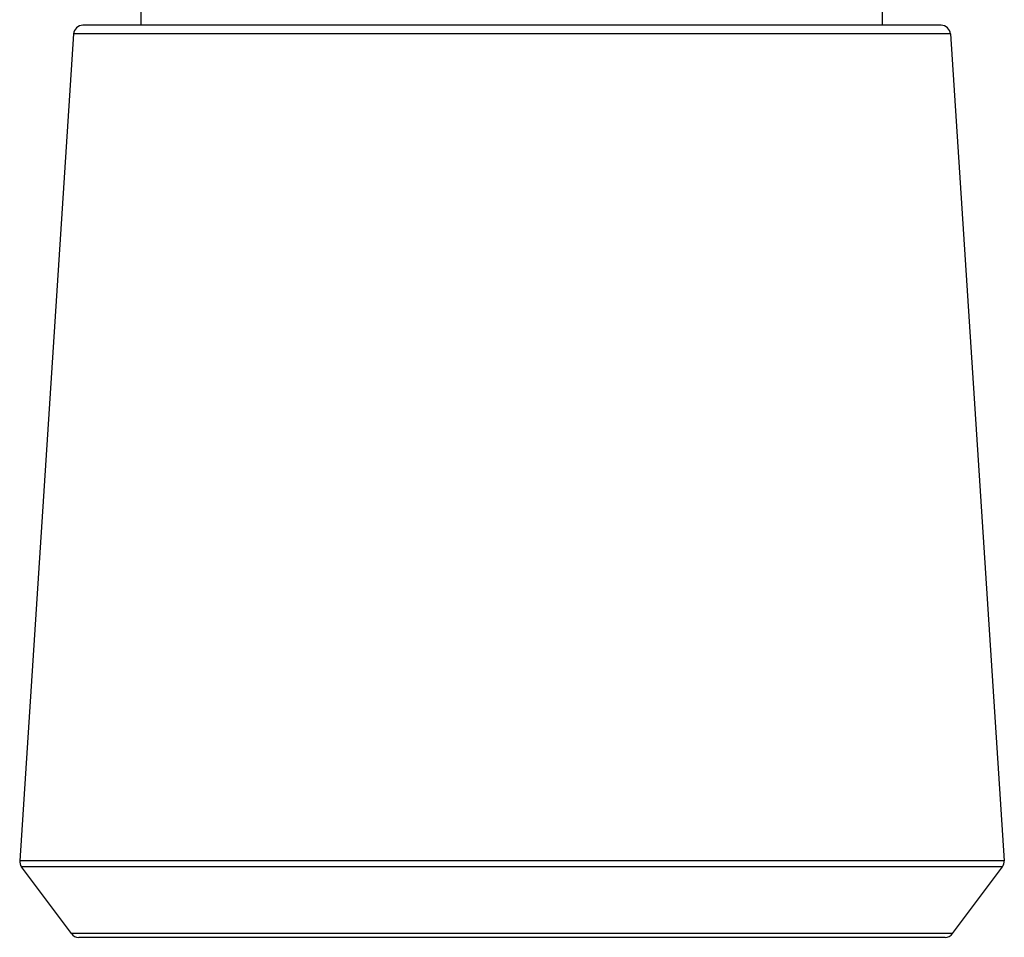
# Model space of a CAD drawing. Units: inches. Extents: x 4.49 to 6.88, y 2.89 to 5.47.
# Drawn here: x 5.23 to 6.29, y 2.89 to 3.88 of the extents above; entities that cross this region are included whole.
import ezdxf

# ---------------------------------------------------------------- set-up
doc = ezdxf.new("R2010")
doc.units = ezdxf.units.IN
doc.header["$LTSCALE"] = 0.605
doc.header["$MEASUREMENT"] = 0
doc.layers.get('0').update_dxf_attribs({"linetype": 'CONTINUOUS'})

msp = doc.modelspace()

# ---------------------------------------------------------------- linework, layer by layer
at = {"color": 6, "linetype": 'CONTINUOUS'}
for p, q in [((5.3566, 3.8708), (5.3566, 3.9716)), ((6.1566, 3.8708), (6.1566, 3.9716)), ((6.2198, 3.8708), (5.2935, 3.8708)), ((5.2835, 3.8615), (5.2254, 2.9695)), ((6.2297, 3.8615), (6.2879, 2.9695)), ((5.2811, 2.8909), (5.2273, 2.9629)), ((6.2321, 2.8909), (6.2859, 2.9629)), ((6.2241, 2.8868), (5.2891, 2.8868))]:
    msp.add_line(p, q, dxfattribs=at)
at = {"color": 9, "linetype": 'CONTINUOUS'}
for p, q in [((6.2297, 3.8615), (5.2835, 3.8615)), ((6.2879, 2.9695), (5.2254, 2.9695)), ((6.2859, 2.9629), (5.2273, 2.9629)), ((6.2321, 2.8909), (5.2811, 2.8909))]:
    msp.add_line(p, q, dxfattribs=at)
at = {"color": 6, "linetype": 'CONTINUOUS'}
for centre, start, end in [((5.2935, 3.8608), 90, 176.27), ((6.2198, 3.8608), 3.73, 90), ((5.2353, 2.9689), 176.27, 216.7537), ((6.2779, 2.9689), 323.2463, 3.73), ((5.2891, 2.8968), 216.7537, 270), ((6.2241, 2.8968), 270, 323.2463)]:
    msp.add_arc(centre, 0.01, start, end, dxfattribs=at)

doc.saveas('drawing.dxf')
